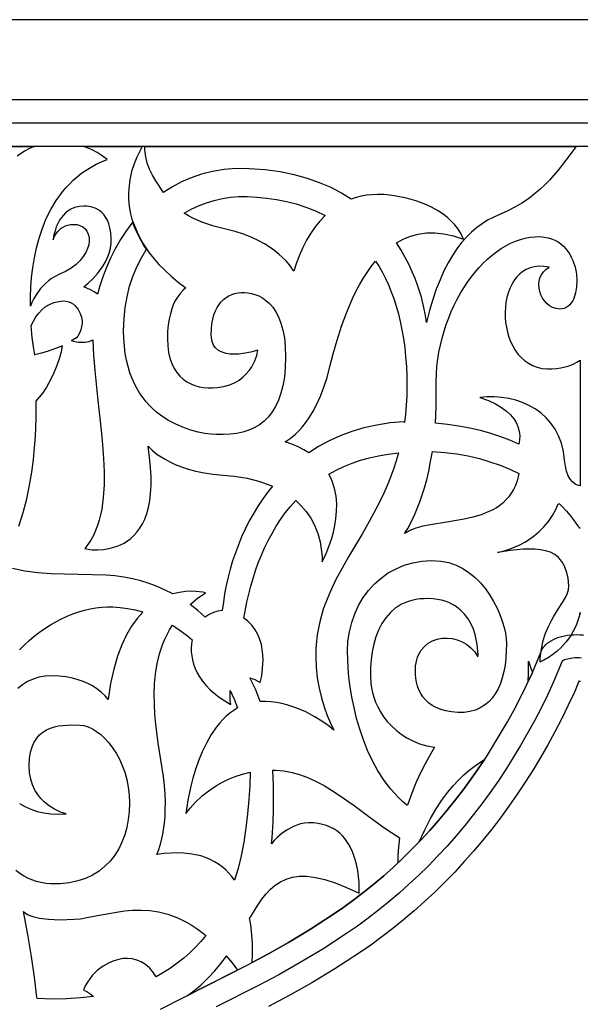
# Model space of a CAD drawing. Extents: x -175 to 175, y -169 to 231.
# Drawn here: x -70 to 0, y 108 to 231 of the extents above; entities that cross this region are included whole.
import ezdxf

# ---------------------------------------------------------------- set-up
doc = ezdxf.new("R2010")
doc.units = 0
doc.layers.add('LAYER_1', color=18, linetype='CONTINUOUS')

msp = doc.modelspace()

# ---------------------------------------------------------------- linework, layer by layer
at = {"layer": 'LAYER_1'}
for points in [[(-175, -168.87), (175, -168.87), (175, 231.13), (-175, 231.13)], [(-165, -158.87), (165, -158.87), (165, 221.13), (-165, 221.13)], [(162.11, -155.96), (162.11, 218.22), (-162.11, 218.22), (-162.11, -155.96)], [(-159.21, 215.31), (-159.21, -153.06), (159.21, -153.06), (159.21, 215.31)], [(-54.97, 214.72), (-55.33, 213.98), (-55.67, 213.13), (-55.97, 212.18), (-56.2, 211.13), (-56.34, 210.01), (-56.37, 209.42), (-56.36, 208.81), (-56.32, 208.19), (-56.24, 207.55), (-56.11, 206.9), (-55.94, 206.24), (-55.83, 205.89), (-55.81, 205.92), (-55.28, 204.6), (-54.74, 203.46), (-54.69, 203.39), (-54.75, 203.47), (-55.13, 204.17), (-55.45, 204.87), (-55.73, 205.56), (-55.83, 205.89), (-56.62, 204.82), (-57.36, 203.68), (-58.02, 202.52), (-58.6, 201.35), (-59.11, 200.19), (-59.55, 199.04), (-59.92, 197.92), (-60.22, 196.84), (-60.65, 197.16), (-61.1, 197.41), (-61.95, 197.76), (-61.39, 198.22), (-60.83, 198.77), (-60.18, 199.5), (-59.85, 199.93), (-59.54, 200.4), (-59.25, 200.9), (-58.99, 201.43), (-58.78, 202), (-58.62, 202.59), (-58.53, 203.2), (-58.51, 203.84), (-58.57, 204.53), (-58.68, 205.13), (-58.82, 205.65), (-59, 206.1), (-59.22, 206.48), (-59.46, 206.81), (-59.71, 207.07), (-59.98, 207.29), (-60.26, 207.46), (-60.54, 207.59), (-61.08, 207.75), (-61.56, 207.83), (-61.92, 207.85), (-62.49, 207.82), (-63.08, 207.68), (-63.66, 207.42), (-63.95, 207.23), (-64.22, 207.01), (-64.49, 206.74), (-64.73, 206.44), (-64.97, 206.09), (-65.18, 205.7), (-65.37, 205.27), (-65.53, 204.78), (-65.67, 204.25), (-65.78, 203.66), (-65.63, 204), (-65.44, 204.34), (-65.15, 204.72), (-64.75, 205.08), (-64.51, 205.24), (-64.24, 205.38), (-63.93, 205.48), (-63.6, 205.55), (-63.22, 205.57), (-62.82, 205.54), (-62.42, 205.44), (-62.07, 205.26), (-61.78, 205.01), (-61.55, 204.71), (-61.39, 204.35), (-61.29, 203.94), (-61.27, 203.5), (-61.33, 203.04), (-61.47, 202.55), (-61.69, 202.06), (-62, 201.56), (-62.4, 201.06), (-62.91, 200.58), (-63.51, 200.12), (-64.22, 199.7), (-65.04, 199.31), (-65.52, 199.07), (-65.96, 198.81), (-66.36, 198.52), (-66.72, 198.21), (-67.34, 197.56), (-67.82, 196.91), (-68.18, 196.31), (-68.42, 195.81), (-68.6, 195.35), (-68.6, 195.35), (-68.59, 196.58), (-68.54, 197.73), (-68.45, 198.93), (-68.3, 200.15), (-68.11, 201.39), (-67.85, 202.63), (-67.52, 203.87), (-67.11, 205.09), (-66.63, 206.29), (-66.05, 207.45), (-65.38, 208.57), (-64.61, 209.62), (-64.19, 210.13), (-63.74, 210.61), (-63.26, 211.08), (-62.75, 211.53), (-62.21, 211.95), (-61.64, 212.35), (-61.03, 212.73), (-60.4, 213.08), (-59.73, 213.4), (-59.03, 213.69), (-59.65, 214.14), (-60.27, 214.53), (-60.89, 214.86), (-61.51, 215.15), (-61.92, 215.31), (-54.64, 215.31)], [(-1.82, 213.58), (-2.78, 212.34), (-3.84, 211.11), (-4.43, 210.5), (-5.06, 209.91), (-5.74, 209.33), (-6.48, 208.77), (-7.29, 208.23), (-8.17, 207.71), (-9.13, 207.23), (-10.18, 206.77), (-10.89, 206.45), (-11.58, 206.08), (-12.26, 205.65), (-12.93, 205.16), (-13.57, 204.61), (-14.2, 203.99), (-14.8, 203.3), (-15.39, 202.54), (-15.95, 201.69), (-16.49, 200.77), (-17.01, 199.76), (-17.5, 198.66), (-17.96, 197.47), (-18.41, 196.19), (-18.82, 194.81), (-19.2, 193.32), (-19.32, 194.19), (-19.51, 195.18), (-19.83, 196.47), (-20.3, 197.98), (-20.61, 198.8), (-20.96, 199.66), (-21.36, 200.54), (-21.83, 201.44), (-22.35, 202.36), (-22.93, 203.27), (-22.08, 203.74), (-21.17, 204.11), (-20.21, 204.37), (-19.2, 204.51), (-18.13, 204.53), (-17.01, 204.41), (-15.83, 204.15), (-14.59, 203.74), (-14.65, 203.91), (-14.87, 204.4), (-15.32, 205.1), (-15.64, 205.51), (-16.05, 205.94), (-16.53, 206.39), (-17.11, 206.85), (-17.8, 207.3), (-18.58, 207.73), (-19.49, 208.14), (-20.52, 208.51), (-21.67, 208.84), (-22.97, 209.11), (-23.75, 209.22), (-24.52, 209.29), (-25.25, 209.31), (-25.97, 209.28), (-26.65, 209.21), (-27.32, 209.09), (-27.95, 208.93), (-28.57, 208.73), (-28.57, 208.74), (-29.79, 209.48), (-31.1, 210.17), (-32.52, 210.78), (-34.05, 211.32), (-35.69, 211.77), (-37.44, 212.12), (-39.31, 212.38), (-41.3, 212.52), (-42.91, 212.53), (-44.44, 212.41), (-45.88, 212.18), (-47.25, 211.84), (-48.54, 211.4), (-49.75, 210.88), (-50.89, 210.27), (-51.96, 209.58), (-52.01, 209.56), (-52.95, 211.02), (-53.37, 211.73), (-53.73, 212.46), (-54.02, 213.21), (-54.22, 214.02), (-54.32, 214.89), (-54.33, 215.31), (-0.52, 215.31)], [(-41.55, 209.04), (-40.34, 208.97), (-39.13, 208.85), (-37.9, 208.68), (-36.67, 208.44), (-35.45, 208.12), (-34.23, 207.73), (-33.02, 207.25), (-31.83, 206.67), (-32.48, 205.99), (-33.08, 205.26), (-33.63, 204.46), (-34.14, 203.61), (-34.6, 202.7), (-35.02, 201.75), (-35.39, 200.76), (-35.72, 199.73), (-36.14, 200.35), (-36.71, 201.02), (-37.56, 201.83), (-38.09, 202.26), (-38.7, 202.7), (-39.4, 203.14), (-40.18, 203.56), (-41.04, 203.97), (-42.01, 204.34), (-43.06, 204.68), (-44.22, 204.97), (-45.72, 205.34), (-47.09, 205.8), (-48.32, 206.33), (-48.89, 206.64), (-49.42, 206.97), (-48.54, 207.46), (-47.61, 207.89), (-46.65, 208.26), (-45.66, 208.57), (-44.65, 208.8), (-43.62, 208.96), (-42.59, 209.04)], [(-54.3, 202.75), (-53.79, 202.03), (-53.21, 201.31), (-52.57, 200.58), (-51.84, 199.85), (-51.04, 199.11), (-50.16, 198.37), (-49.2, 197.64), (-49.56, 197.36), (-49.93, 196.96), (-50.35, 196.36), (-50.57, 195.97), (-50.78, 195.52), (-50.97, 195.01), (-51.14, 194.42), (-51.29, 193.76), (-51.41, 193.03), (-51.48, 192.21), (-51.51, 191.31), (-51.47, 190.41), (-51.36, 189.59), (-51.19, 188.85), (-50.96, 188.19), (-50.68, 187.6), (-50.34, 187.08), (-49.96, 186.63), (-49.54, 186.25), (-49.08, 185.92), (-48.59, 185.66), (-48.08, 185.46), (-47.55, 185.3), (-47, 185.21), (-46.44, 185.16), (-45.88, 185.15), (-45.31, 185.19), (-44.49, 185.33), (-43.77, 185.54), (-43.13, 185.81), (-42.57, 186.14), (-42.08, 186.5), (-41.67, 186.9), (-41.32, 187.31), (-41.03, 187.72), (-40.8, 188.13), (-40.61, 188.52), (-40.36, 189.21), (-40.21, 189.87), (-41.12, 189.62), (-42.06, 189.44), (-42.58, 189.38), (-43.13, 189.36), (-43.67, 189.38), (-44.2, 189.46), (-44.69, 189.61), (-45.13, 189.84), (-45.5, 190.16), (-45.66, 190.35), (-45.79, 190.58), (-45.9, 190.83), (-45.98, 191.12), (-46.02, 191.43), (-46.04, 191.78), (-46.02, 192.49), (-45.95, 193.14), (-45.85, 193.73), (-45.7, 194.27), (-45.52, 194.76), (-45.31, 195.19), (-45.07, 195.58), (-44.8, 195.92), (-44.5, 196.21), (-44.18, 196.46), (-43.84, 196.66), (-43.48, 196.82), (-43.1, 196.94), (-42.72, 197.02), (-42.32, 197.05), (-41.91, 197.06), (-41.49, 197.02), (-41.05, 196.94), (-40.59, 196.82), (-40.12, 196.64), (-39.66, 196.4), (-39.21, 196.09), (-38.77, 195.7), (-38.36, 195.23), (-37.98, 194.67), (-37.64, 194.02), (-37.34, 193.25), (-37.1, 192.38), (-36.91, 191.39), (-36.8, 190.27), (-36.76, 189.02), (-36.81, 187.63), (-36.92, 186.48), (-37.1, 185.43), (-37.34, 184.48), (-37.64, 183.61), (-38.01, 182.84), (-38.43, 182.15), (-38.91, 181.54), (-39.45, 181.01), (-40.04, 180.56), (-40.68, 180.19), (-41.36, 179.89), (-42.09, 179.65), (-42.87, 179.48), (-43.68, 179.37), (-44.54, 179.33), (-45.43, 179.34), (-46.08, 179.38), (-46.84, 179.48), (-47.67, 179.64), (-48.57, 179.88), (-49.51, 180.2), (-50.47, 180.61), (-51.44, 181.13), (-52.39, 181.76), (-52.85, 182.13), (-53.3, 182.52), (-53.73, 182.96), (-54.15, 183.42), (-54.55, 183.93), (-54.93, 184.47), (-55.28, 185.05), (-55.61, 185.68), (-55.91, 186.34), (-56.18, 187.05), (-56.41, 187.81), (-56.6, 188.61), (-56.76, 189.46), (-56.87, 190.36), (-56.95, 191.31), (-56.97, 192.31), (-56.92, 193.77), (-56.78, 195.18), (-56.55, 196.53), (-56.23, 197.84), (-55.82, 199.08), (-55.33, 200.27), (-54.75, 201.4), (-54.1, 202.46), (-54.43, 202.92), (-54.69, 203.39)], [(-4.49, 203.99), (-4.02, 203.91), (-3.58, 203.77), (-3.16, 203.59), (-2.78, 203.38), (-2.43, 203.13), (-2.11, 202.85), (-1.82, 202.54), (-1.56, 202.2), (-1.32, 201.84), (-1.12, 201.46), (-0.94, 201.07), (-0.66, 200.25), (-0.49, 199.41), (-0.42, 198.57), (-0.46, 197.76), (-0.59, 197.01), (-0.81, 196.33), (-0.95, 196.04), (-1.12, 195.77), (-1.31, 195.54), (-1.52, 195.35), (-1.75, 195.19), (-2, 195.08), (-2.27, 195.02), (-2.57, 195), (-3.03, 195.07), (-3.45, 195.21), (-3.83, 195.42), (-4.18, 195.69), (-4.47, 196.01), (-4.72, 196.38), (-4.91, 196.77), (-5.06, 197.19), (-5.14, 197.62), (-5.17, 198.06), (-5.13, 198.49), (-5.03, 198.9), (-4.85, 199.29), (-4.61, 199.65), (-4.3, 199.96), (-3.9, 200.22), (-4.55, 200.33), (-5.16, 200.35), (-5.73, 200.29), (-6.25, 200.16), (-6.74, 199.95), (-7.18, 199.68), (-7.59, 199.35), (-7.95, 198.97), (-8.28, 198.54), (-8.56, 198.06), (-8.8, 197.55), (-9, 197), (-9.15, 196.43), (-9.27, 195.83), (-9.34, 195.22), (-9.38, 194.6), (-9.37, 193.97), (-9.32, 193.34), (-9.22, 192.72), (-9.09, 192.11), (-8.91, 191.51), (-8.69, 190.94), (-8.43, 190.39), (-8.12, 189.87), (-7.78, 189.39), (-7.39, 188.95), (-6.95, 188.56), (-6.48, 188.23), (-5.96, 187.95), (-5.4, 187.74), (-4.79, 187.6), (-4.15, 187.53), (-3.56, 187.53), (-2.98, 187.57), (-2.43, 187.65), (-1.89, 187.77), (-1.38, 187.93), (-0.89, 188.13), (-0.43, 188.37), (0, 188.64), (0, 188.64), (0, 188.64), (0, 172.94), (-0.33, 173), (-0.66, 173.16), (-0.97, 173.41), (-1.25, 173.76), (-1.5, 174.2), (-1.71, 174.75), (-1.86, 175.38), (-1.96, 176.12), (-2.11, 177.22), (-2.36, 178.24), (-2.71, 179.16), (-3.14, 180), (-3.66, 180.76), (-4.26, 181.43), (-4.91, 182.03), (-5.63, 182.54), (-6.4, 182.97), (-7.21, 183.33), (-8.05, 183.61), (-8.92, 183.82), (-9.81, 183.96), (-10.71, 184.03), (-11.62, 184.04), (-12.52, 183.97), (-11.46, 183.6), (-10.56, 183.18), (-9.81, 182.73), (-9.19, 182.26), (-8.69, 181.78), (-8.3, 181.3), (-8.01, 180.82), (-7.8, 180.35), (-7.67, 179.9), (-7.59, 179.49), (-7.56, 179.11), (-7.57, 178.78), (-7.62, 178.31), (-7.67, 178.14), (-8.77, 178.62), (-9.93, 179.06), (-11.15, 179.46), (-12.43, 179.82), (-13.76, 180.13), (-15.15, 180.4), (-16.58, 180.6), (-18.08, 180.75), (-17.99, 182.82), (-17.99, 185.04), (-17.99, 185.97), (-17.95, 186.9), (-17.88, 187.82), (-17.77, 188.73), (-17.63, 189.62), (-17.45, 190.51), (-17.24, 191.38), (-16.99, 192.24), (-16.72, 193.08), (-16.42, 193.9), (-16.09, 194.7), (-15.74, 195.48), (-15.36, 196.24), (-14.96, 196.97), (-14.53, 197.67), (-14.08, 198.35), (-13.62, 199), (-13.13, 199.61), (-12.62, 200.19), (-12.1, 200.74), (-11.57, 201.25), (-11.01, 201.73), (-10.45, 202.16), (-9.88, 202.55), (-9.29, 202.9), (-8.69, 203.21), (-8.09, 203.47), (-7.48, 203.68), (-6.86, 203.85), (-6.24, 203.96), (-5.62, 204.03), (-5, 204.04)], [(-25.1, 200.3), (-24.69, 199.58), (-24.3, 198.81), (-23.93, 198.01), (-23.59, 197.17), (-23.27, 196.3), (-22.97, 195.38), (-22.7, 194.42), (-22.46, 193.43), (-22.25, 192.39), (-22.06, 191.32), (-21.91, 190.2), (-21.79, 189.05), (-21.7, 187.85), (-21.65, 186.61), (-21.63, 185.33), (-21.65, 184.14), (-21.71, 183), (-21.8, 181.89), (-21.93, 180.82), (-22, 180.92), (-23.73, 180.78), (-25.4, 180.52), (-26.99, 180.17), (-28.51, 179.72), (-29.95, 179.17), (-31.33, 178.55), (-32.64, 177.83), (-33.87, 177.04), (-34.51, 177.43), (-35.21, 177.79), (-35.97, 178.12), (-36.81, 178.42), (-36.19, 178.82), (-35.52, 179.39), (-35.13, 179.79), (-34.7, 180.27), (-34.25, 180.84), (-33.79, 181.51), (-33.33, 182.27), (-32.87, 183.14), (-32.42, 184.13), (-31.99, 185.23), (-31.59, 186.46), (-31.23, 187.82), (-30.82, 189.42), (-30.34, 191.11), (-29.79, 192.86), (-29.14, 194.61), (-28.4, 196.34), (-27.99, 197.19), (-27.55, 198.01), (-27.09, 198.8), (-26.6, 199.57), (-26.08, 200.3), (-25.53, 200.99)], [(-22.96, 176.07), (-23.27, 175.13), (-23.94, 173.33), (-24.68, 171.63), (-25.49, 170.02), (-26.33, 168.47), (-27.19, 166.97), (-28.9, 164.08), (-29.72, 162.66), (-30.48, 161.23), (-31.18, 159.78), (-31.79, 158.29), (-32.06, 157.53), (-32.3, 156.76), (-32.5, 155.97), (-32.68, 155.16), (-32.82, 154.33), (-32.92, 153.48), (-32.98, 152.6), (-33.01, 151.7), (-32.95, 150.3), (-32.81, 148.96), (-32.58, 147.68), (-32.29, 146.46), (-31.95, 145.32), (-31.57, 144.27), (-31.16, 143.3), (-30.75, 142.43), (-31.44, 142.99), (-32.25, 143.57), (-33.19, 144.15), (-34.23, 144.7), (-35.36, 145.19), (-36.59, 145.58), (-37.23, 145.74), (-37.88, 145.87), (-38.55, 145.95), (-39.24, 146), (-39.93, 146), (-40.23, 146.79), (-40.54, 147.54), (-41.23, 148.98), (-40.62, 148.74), (-39.93, 148.38), (-39.75, 149.21), (-39.63, 150.12), (-39.58, 151.24), (-39.6, 151.85), (-39.67, 152.48), (-39.79, 153.11), (-39.97, 153.75), (-40.22, 154.37), (-40.55, 154.97), (-40.97, 155.53), (-41.48, 156.05), (-41.96, 156.43), (-41.59, 158.41), (-41.11, 160.39), (-40.82, 161.37), (-40.51, 162.35), (-40.17, 163.31), (-39.79, 164.26), (-39.38, 165.19), (-38.94, 166.11), (-38.46, 167), (-37.95, 167.88), (-37.39, 168.72), (-36.8, 169.55), (-36.17, 170.34), (-35.49, 171.1), (-34.81, 170.45), (-34.18, 169.71), (-33.63, 168.9), (-33.15, 168), (-32.76, 167), (-32.47, 165.92), (-32.36, 165.33), (-32.28, 164.73), (-32.22, 164.1), (-32.2, 163.44), (-31.7, 164.49), (-31.24, 165.67), (-31.01, 166.38), (-30.8, 167.16), (-30.62, 167.99), (-30.48, 168.87), (-30.4, 169.78), (-30.39, 170.7), (-30.47, 171.64), (-30.65, 172.58), (-30.94, 173.5), (-31.14, 173.95), (-31.37, 174.4), (-30.45, 174.9), (-29.49, 175.35), (-28.48, 175.76), (-27.42, 176.12), (-26.31, 176.43), (-25.16, 176.69), (-23.95, 176.89), (-22.69, 177.04)], [(-16.91, 177.11), (-15.42, 176.92), (-13.98, 176.66), (-12.59, 176.33), (-11.27, 175.94), (-10, 175.5), (-8.81, 175), (-7.68, 174.46), (-7.89, 173.56), (-8.09, 172.99), (-8.33, 172.48), (-8.61, 172), (-8.93, 171.57), (-9.27, 171.17), (-9.64, 170.82), (-10.04, 170.49), (-10.47, 170.2), (-10.92, 169.94), (-11.39, 169.71), (-12.37, 169.32), (-13.41, 169.01), (-14.48, 168.76), (-16.63, 168.39), (-18.69, 168.07), (-19.64, 167.88), (-20.5, 167.64), (-21.27, 167.34), (-21.61, 167.16), (-21.92, 166.96), (-21.52, 167.59), (-21.1, 168.38), (-20.58, 169.49), (-20.01, 170.92), (-19.44, 172.69), (-19.16, 173.69), (-18.9, 174.78), (-18.67, 175.96), (-18.45, 177.22)], [(-17.38, 163.52), (-16.89, 163.45), (-16.41, 163.34), (-15.5, 163.03), (-14.64, 162.61), (-13.85, 162.09), (-13.12, 161.49), (-12.45, 160.81), (-11.84, 160.08), (-11.29, 159.3), (-10.81, 158.49), (-10.38, 157.67), (-10.03, 156.85), (-9.73, 156.04), (-9.5, 155.26), (-9.34, 154.52), (-9.24, 153.84), (-9.21, 153.22), (-9.23, 152.3), (-9.29, 151.41), (-9.39, 150.55), (-9.54, 149.74), (-9.73, 148.97), (-9.97, 148.25), (-10.26, 147.59), (-10.6, 146.98), (-10.99, 146.43), (-11.43, 145.95), (-11.93, 145.54), (-12.48, 145.2), (-13.09, 144.93), (-13.76, 144.75), (-14.49, 144.65), (-15.28, 144.64), (-16.06, 144.7), (-16.77, 144.83), (-17.41, 145.01), (-17.98, 145.24), (-18.48, 145.52), (-18.93, 145.84), (-19.31, 146.2), (-19.64, 146.6), (-19.91, 147.02), (-20.13, 147.47), (-20.31, 147.94), (-20.43, 148.42), (-20.52, 148.92), (-20.56, 149.42), (-20.57, 149.93), (-20.54, 150.44), (-20.49, 150.82), (-20.41, 151.19), (-20.3, 151.53), (-20.17, 151.85), (-19.85, 152.42), (-19.44, 152.89), (-18.96, 153.28), (-18.42, 153.58), (-17.85, 153.78), (-17.24, 153.9), (-16.61, 153.93), (-15.98, 153.86), (-15.35, 153.71), (-14.75, 153.47), (-14.17, 153.13), (-13.64, 152.71), (-13.17, 152.2), (-12.77, 151.6), (-12.76, 151.89), (-12.81, 152.66), (-12.87, 153.17), (-12.97, 153.75), (-13.12, 154.37), (-13.34, 155.02), (-13.62, 155.67), (-13.98, 156.31), (-14.43, 156.92), (-14.98, 157.47), (-15.63, 157.96), (-16.01, 158.17), (-16.41, 158.36), (-16.84, 158.52), (-17.31, 158.65), (-17.82, 158.75), (-18.35, 158.81), (-18.93, 158.85), (-19.49, 158.84), (-20.01, 158.81), (-20.52, 158.73), (-21, 158.63), (-21.45, 158.5), (-21.88, 158.33), (-22.29, 158.14), (-22.67, 157.92), (-23.04, 157.68), (-23.69, 157.11), (-24.27, 156.46), (-24.76, 155.73), (-25.17, 154.93), (-25.51, 154.07), (-25.77, 153.17), (-25.97, 152.22), (-26.1, 151.25), (-26.17, 150.25), (-26.17, 149.25), (-26.13, 148.25), (-26.06, 147.71), (-25.94, 147.14), (-25.77, 146.55), (-25.55, 145.94), (-25.27, 145.33), (-24.93, 144.71), (-24.54, 144.11), (-24.08, 143.52), (-23.57, 142.95), (-22.99, 142.42), (-22.36, 141.92), (-21.66, 141.47), (-20.89, 141.08), (-20.06, 140.74), (-19.16, 140.48), (-18.19, 140.29), (-18.53, 139.74), (-19.37, 138.23), (-19.9, 137.17), (-20.46, 135.94), (-21.03, 134.57), (-21.56, 133.07), (-21.62, 133.08), (-22.16, 133.53), (-22.67, 134.01), (-23.15, 134.51), (-23.62, 135.04), (-24.47, 136.16), (-25.24, 137.35), (-25.93, 138.6), (-26.53, 139.89), (-27.06, 141.21), (-27.52, 142.56), (-27.91, 143.9), (-28.23, 145.24), (-28.49, 146.55), (-28.7, 147.82), (-28.86, 149.05), (-28.96, 150.21), (-29.02, 151.29), (-29.04, 152.28), (-28.98, 153.52), (-28.81, 154.72), (-28.52, 155.87), (-28.14, 156.96), (-27.65, 158), (-27.08, 158.97), (-26.41, 159.87), (-25.67, 160.68), (-24.84, 161.41), (-23.95, 162.05), (-22.99, 162.58), (-21.96, 163.01), (-20.89, 163.33), (-19.76, 163.52), (-18.59, 163.59)], [(-49.63, 154.67), (-49.02, 154.2), (-48.41, 153.69), (-48.49, 153.22), (-48.53, 152.73), (-48.53, 152.22), (-48.48, 151.71), (-48.39, 151.19), (-48.24, 150.66), (-48.05, 150.13), (-47.8, 149.6), (-47.5, 149.07), (-47.13, 148.55), (-46.71, 148.03), (-46.22, 147.52), (-45.67, 147.03), (-45.05, 146.55), (-44.36, 146.09), (-43.59, 145.64), (-43.66, 146.18), (-43.69, 146.74), (-43.66, 147.37), (-43.18, 146.31), (-42.75, 145.2), (-43.24, 144.89), (-43.71, 144.56), (-44.16, 144.18), (-44.58, 143.77), (-44.98, 143.34), (-45.35, 142.87), (-46.04, 141.88), (-46.64, 140.82), (-47.17, 139.72), (-47.62, 138.61), (-48, 137.5), (-48.32, 136.43), (-48.59, 135.42), (-48.95, 133.68), (-49.2, 132.04), (-48.68, 132.69), (-48.05, 133.38), (-47.16, 134.21), (-46.63, 134.64), (-46.03, 135.08), (-45.37, 135.51), (-44.65, 135.92), (-43.88, 136.31), (-43.04, 136.65), (-42.15, 136.95), (-41.19, 137.19), (-41.2, 137.13), (-41.24, 135.5), (-41.34, 133.78), (-41.5, 132), (-41.72, 130.22), (-41.99, 128.45), (-42.32, 126.75), (-42.7, 125.16), (-43.12, 123.71), (-43.46, 124.15), (-43.83, 124.58), (-44.23, 124.97), (-44.66, 125.35), (-45.13, 125.69), (-45.63, 126), (-46.16, 126.28), (-46.74, 126.52), (-47.35, 126.72), (-48.01, 126.88), (-48.7, 127), (-49.44, 127.08), (-50.22, 127.11), (-51.05, 127.09), (-51.92, 127.02), (-52.84, 126.89), (-52.59, 127.54), (-52.35, 128.34), (-52.1, 129.44), (-51.89, 130.83), (-51.81, 131.63), (-51.77, 132.5), (-51.75, 133.43), (-51.78, 134.43), (-51.86, 135.5), (-51.99, 136.63), (-52.65, 140.82), (-52.96, 143.19), (-53.07, 144.42), (-53.14, 145.67), (-53.16, 146.94), (-53.11, 148.21), (-52.99, 149.47), (-52.78, 150.73), (-52.48, 151.97), (-52.07, 153.19), (-51.82, 153.78), (-51.54, 154.37), (-51.23, 154.95), (-50.89, 155.52)], [(-6.07, 149.9), (-5.97, 149.66), (-5.98, 149.63), (-6.51, 148.49), (-6.47, 149.46), (-6.45, 151.06)], [(-12.65, 137.71), (-13.61, 136.34), (-14.59, 135), (-15.6, 133.68), (-16.63, 132.4), (-17.69, 131.14), (-18.77, 129.92), (-19.87, 128.72), (-20.1, 128.48), (-19.4, 130), (-18.68, 131.38), (-17.97, 132.61), (-17.26, 133.69), (-16.57, 134.64), (-15.88, 135.48), (-15.2, 136.2), (-14.54, 136.84), (-13.89, 137.4), (-13.25, 137.88), (-12.64, 138.32), (-11.96, 138.75)], [(-38.03, 137.44), (-36.97, 137.34), (-35.93, 137.14), (-34.91, 136.85), (-33.92, 136.47), (-32.94, 136.02), (-31.97, 135.5), (-31.02, 134.94), (-30.08, 134.32), (-28.21, 133.01), (-26.36, 131.63), (-24.49, 130.28), (-23.55, 129.63), (-22.6, 129.02), (-22.58, 129.02), (-22.55, 129), (-22.65, 128.21), (-22.72, 127.41), (-22.75, 126.61), (-22.75, 125.86), (-23.32, 125.33), (-24.51, 124.26), (-25.72, 123.23), (-26.96, 122.23), (-28.21, 121.27), (-29.48, 120.34), (-30.77, 119.45), (-33.67, 117.57), (-36.4, 115.92), (-39, 114.45), (-40.93, 113.42), (-40.9, 114.32), (-40.91, 115.78), (-41.02, 117.34), (-41.12, 118.14), (-41.25, 118.95), (-41.21, 118.97), (-40.23, 120.58), (-39.73, 121.31), (-39.21, 121.97), (-38.66, 122.57), (-38.06, 123.08), (-37.41, 123.51), (-36.7, 123.84), (-35.92, 124.06), (-35.06, 124.18), (-34.1, 124.18), (-33.04, 124.04), (-31.87, 123.78), (-30.58, 123.36), (-29.15, 122.8), (-27.58, 122.07), (-27.57, 122.46), (-27.6, 123.47), (-27.66, 124.15), (-27.77, 124.9), (-27.93, 125.7), (-28.16, 126.53), (-28.47, 127.35), (-28.88, 128.15), (-29.12, 128.53), (-29.39, 128.89), (-29.68, 129.24), (-30.01, 129.55), (-30.37, 129.85), (-30.76, 130.11), (-31.19, 130.33), (-31.65, 130.52), (-32.15, 130.67), (-32.69, 130.78), (-33.27, 130.84), (-33.9, 130.85), (-34.4, 130.81), (-34.89, 130.72), (-35.35, 130.58), (-35.78, 130.41), (-36.57, 130), (-37.24, 129.52), (-37.78, 129.05), (-38.18, 128.65), (-38.51, 128.25), (-38.45, 129), (-38.33, 131), (-38.28, 132.36), (-38.26, 133.91), (-38.28, 135.59), (-38.35, 137.36), (-38.34, 137.45)], [(-53.72, 119.9), (-52.61, 119.73), (-51.47, 119.45), (-50.32, 119.03), (-49.73, 118.76), (-49.14, 118.46), (-48.54, 118.11), (-47.94, 117.72), (-47.33, 117.29), (-46.72, 116.8), (-47.35, 116.04), (-48.02, 115.32), (-48.73, 114.62), (-49.48, 113.96), (-50.28, 113.32), (-51.11, 112.73), (-51.99, 112.17), (-52.91, 111.65), (-53.31, 112.24), (-53.76, 112.75), (-54.26, 113.17), (-54.79, 113.49), (-55.34, 113.73), (-55.91, 113.88), (-56.48, 113.94), (-57.05, 113.9), (-57.57, 113.8), (-58.18, 113.62), (-58.84, 113.35), (-59.54, 112.96), (-60.22, 112.45), (-60.56, 112.14), (-60.88, 111.79), (-61.19, 111.4), (-61.48, 110.97), (-61.75, 110.49), (-61.99, 109.97), (-61.57, 109.8), (-61.17, 109.55), (-60.73, 109.18), (-62.37, 108.99), (-64.08, 108.89), (-65.87, 108.86), (-67.75, 108.93), (-67.77, 108.91), (-67.79, 109.1), (-68.1, 111.58), (-68.48, 114.18), (-68.94, 116.91), (-69.48, 119.77), (-69.23, 119.57), (-68.86, 119.37), (-68.28, 119.16), (-67.46, 118.96), (-66.35, 118.81), (-64.93, 118.75), (-63.16, 118.81), (-62.37, 118.89), (-61.55, 119.02), (-59.78, 119.37), (-57.88, 119.72), (-56.88, 119.86), (-55.86, 119.94), (-54.8, 119.96)], [(-43.44, 113.37), (-42.76, 112.48), (-46.72, 110.47), (-49, 109.31), (-48.37, 109.77), (-47.35, 110.61), (-46.43, 111.49), (-45.59, 112.39), (-44.84, 113.31), (-44.15, 114.23), (-44.16, 114.25)]]:
    msp.add_lwpolyline(points, close=True, dxfattribs=at)
for points in [[(-104.01, 215.31), (-68.11, 215.31), (-68.36, 215.21), (-68.86, 214.98), (-69.34, 214.72), (-70.25, 214.11)], [(-70.03, 167.89), (-69.49, 169.6), (-69.05, 171.31), (-68.7, 173), (-68.43, 174.64), (-68.22, 176.22), (-68.07, 177.71), (-67.97, 179.07), (-67.88, 181.35), (-67.9, 183.41), (-67.93, 183.44), (-67.46, 183.99), (-67.03, 184.56), (-66.65, 185.14), (-66.3, 185.73), (-65.72, 186.89), (-65.27, 187.99), (-64.95, 188.96), (-64.73, 189.72), (-64.58, 190.41), (-65.49, 190.06), (-66.37, 189.75), (-67.23, 189.49), (-68.07, 189.28), (-68.06, 189.29), (-68.22, 190.29), (-68.37, 191.45), (-68.5, 192.95), (-68.22, 193.51), (-67.91, 194.02), (-67.57, 194.49), (-67.18, 194.91), (-66.74, 195.27), (-66.24, 195.57), (-65.68, 195.8), (-65.05, 195.96), (-64.59, 196.01), (-64.18, 195.99), (-63.82, 195.91), (-63.51, 195.78), (-63.23, 195.61), (-63, 195.4), (-62.8, 195.17), (-62.63, 194.93), (-62.39, 194.43), (-62.24, 193.98), (-62.15, 193.53), (-62.16, 193.2), (-62.21, 192.84), (-62.3, 192.42), (-62.46, 191.99), (-62.7, 191.6), (-62.86, 191.42), (-63.04, 191.27), (-63.25, 191.16), (-63.5, 191.08), (-63.25, 191), (-62.62, 190.88), (-62.2, 190.86), (-61.75, 190.88), (-61.29, 190.97), (-60.82, 191.16), (-60.72, 189.25), (-60.57, 187.35), (-60.18, 183.57), (-59.78, 179.88), (-59.61, 178.09), (-59.48, 176.35), (-59.41, 174.67), (-59.42, 173.05), (-59.51, 171.49), (-59.59, 170.75), (-59.7, 170.02), (-59.84, 169.32), (-60.02, 168.64), (-60.22, 167.98), (-60.47, 167.35), (-60.74, 166.74), (-61.06, 166.16), (-61.42, 165.61), (-61.83, 165.09), (-61.38, 165.01), (-60.88, 164.96), (-60.24, 164.95), (-59.48, 164.99), (-58.66, 165.13), (-57.79, 165.39), (-57.36, 165.57), (-56.92, 165.79), (-56.5, 166.06), (-56.09, 166.37), (-55.69, 166.74), (-55.31, 167.16), (-54.96, 167.64), (-54.63, 168.18), (-54.34, 168.79), (-54.09, 169.47), (-53.88, 170.23), (-53.72, 171.06), (-53.6, 171.97), (-53.54, 172.97), (-53.54, 174.05), (-53.6, 175.23), (-53.73, 176.5), (-53.93, 177.88), (-53.43, 177.37), (-52.77, 176.85), (-51.81, 176.24), (-51.21, 175.92), (-50.53, 175.6), (-49.77, 175.3), (-48.91, 175.02), (-47.97, 174.77), (-46.94, 174.55), (-45.81, 174.39), (-44.58, 174.28), (-43.12, 174.14), (-41.56, 173.88), (-40.77, 173.69), (-39.97, 173.47), (-39.18, 173.2), (-38.4, 172.89), (-39.06, 172.06), (-39.68, 171.2), (-40.27, 170.31), (-40.82, 169.41), (-41.34, 168.48), (-41.81, 167.52), (-42.26, 166.56), (-42.66, 165.57), (-43.03, 164.57), (-43.37, 163.56), (-43.67, 162.54), (-43.94, 161.51), (-44.17, 160.48), (-44.37, 159.44), (-44.53, 158.4), (-44.66, 157.36), (-45.23, 157.29), (-45.78, 157.13), (-46.3, 156.87), (-46.78, 156.53), (-47.72, 157.35), (-48.68, 158.11), (-47.78, 158.86), (-46.77, 159.58), (-47.09, 159.64), (-47.96, 159.74), (-48.56, 159.76), (-49.24, 159.72), (-50.01, 159.62), (-50.82, 159.43), (-50.85, 159.44), (-51.8, 159.92), (-52.78, 160.35), (-53.79, 160.73), (-54.82, 161.06), (-55.88, 161.33), (-56.96, 161.54), (-58.05, 161.68), (-59.16, 161.76), (-62.66, 161.85), (-66.05, 161.95), (-67.69, 162.07), (-69.28, 162.28), (-70.82, 162.6)], [(0.04, 156.85), (-0.02, 157.1), (-0.08, 156.85), (-0.15, 156.6), (-0.23, 156.35), (-0.31, 156.1), (-0.4, 155.86), (-0.49, 155.62), (-0.7, 155.15), (-0.94, 154.69), (-1.2, 154.25), (-1.48, 153.83), (-1.79, 153.42), (-2.13, 153.03), (-2.48, 152.66), (-2.86, 152.32), (-3.25, 151.99), (-3.46, 151.84), (-3.67, 151.69), (-3.88, 151.55), (-4.1, 151.41), (-4.32, 151.28), (-4.55, 151.16), (-4.79, 151.04), (-5.02, 150.93), (-5, 151.42), (-4.85, 152.58), (-4.62, 153.61), (-4.33, 154.54), (-3.98, 155.37), (-3.61, 156.11), (-3.33, 156.57), (-2.83, 157.39), (-2.13, 158.47), (-1.84, 158.97), (-1.62, 159.45), (-1.48, 159.93), (-1.44, 160.43), (-1.52, 161.39), (-1.67, 162.1), (-1.7, 162.21), (-1.96, 162.91), (-2.3, 163.49), (-2.71, 163.97), (-3.19, 164.34), (-3.73, 164.63), (-4.33, 164.83), (-4.98, 164.96), (-5.66, 165.03), (-6.39, 165.04), (-7.14, 165.01), (-8.72, 164.85), (-10.34, 164.62), (-9.51, 164.81), (-8.62, 165.1), (-7.53, 165.58), (-6.93, 165.9), (-6.33, 166.28), (-5.72, 166.72), (-5.11, 167.23), (-4.53, 167.82), (-3.98, 168.48), (-3.46, 169.23), (-3.01, 170.07), (-2.74, 170.67), (-2.68, 170.7), (-2.59, 170.67), (-2.31, 170.4), (-1.73, 169.77), (-1.27, 169.23), (-0.62, 168.38), (-0.25, 167.86), (-0.13, 167.72), (-0.02, 167.66), (0, 167.67), (0.02, 167.66)], [(-69.98, 152.44), (-69.38, 153.04), (-68.76, 153.61), (-68.12, 154.15), (-67.47, 154.66), (-66.8, 155.13), (-66.11, 155.57), (-65.42, 155.97), (-64.72, 156.34), (-64.01, 156.66), (-63.3, 156.95), (-62.58, 157.2), (-61.86, 157.41), (-61.14, 157.58), (-60.42, 157.71), (-59.71, 157.79), (-59, 157.83), (-58.31, 157.82), (-57.41, 157.76), (-56.49, 157.63), (-55.54, 157.44), (-54.61, 157.19), (-54.59, 157.14), (-55.29, 156.35), (-55.97, 155.41), (-56.61, 154.33), (-57.2, 153.08), (-57.73, 151.66), (-58.2, 150.06), (-58.6, 148.26), (-58.91, 146.26), (-59.28, 146.72), (-59.76, 147.18), (-60.47, 147.71), (-60.92, 147.99), (-61.43, 148.25), (-62.01, 148.5), (-62.65, 148.72), (-63.37, 148.92), (-64.15, 149.07), (-65.02, 149.17), (-65.96, 149.21), (-66.78, 149.17), (-67.55, 149.03), (-68.27, 148.8), (-68.95, 148.49), (-69.58, 148.1), (-70.16, 147.63)], [(-52.36, 107.6), (-46.72, 110.47), (-41.55, 113.09), (-39, 114.45), (-36.4, 115.92), (-33.67, 117.57), (-30.77, 119.45), (-29.48, 120.34), (-28.21, 121.27), (-26.96, 122.23), (-25.72, 123.23), (-24.51, 124.26), (-23.32, 125.33), (-22.15, 126.43), (-21, 127.56), (-19.87, 128.72), (-18.77, 129.92), (-17.69, 131.14), (-16.63, 132.4), (-15.6, 133.68), (-14.59, 135), (-13.61, 136.34), (-12.65, 137.71), (-11.72, 139.11), (-10.82, 140.54), (-9.94, 141.99), (-9.09, 143.47), (-8.27, 144.97), (-7.48, 146.5), (-6.72, 148.05), (-5.98, 149.63), (-4.89, 152.24), (-4.83, 152.38), (-4.76, 152.52), (-4.68, 152.65), (-4.59, 152.77), (-4.49, 152.89), (-4.39, 153.01), (-4.28, 153.12), (-4.16, 153.23), (-4.04, 153.33), (-3.91, 153.42), (-3.63, 153.6), (-3.34, 153.76), (-3.02, 153.9), (-2.68, 154.02), (-2.33, 154.12), (-1.96, 154.2), (-1.59, 154.27), (-1.2, 154.31), (-0.81, 154.34), (-0.42, 154.35), (-0.02, 154.34), (0.38, 154.32)], [(0.14, 151.42), (-0.13, 151.44), (-0.4, 151.44), (-0.67, 151.44), (-0.93, 151.42), (-1.17, 151.39), (-1.4, 151.35), (-1.61, 151.3), (-1.79, 151.25), (-1.95, 151.19), (-2.08, 151.13), (-2.18, 151.08), (-2.25, 151.04), (-2.26, 151.03), (-3.34, 148.45), (-4.11, 146.79), (-4.9, 145.18), (-5.72, 143.6), (-6.57, 142.04), (-7.45, 140.51), (-8.36, 139), (-9.3, 137.52), (-10.26, 136.07), (-11.26, 134.64), (-12.28, 133.25), (-13.33, 131.88), (-14.4, 130.54), (-15.5, 129.24), (-16.62, 127.96), (-17.77, 126.72), (-18.95, 125.5), (-20.15, 124.33), (-21.37, 123.18), (-22.61, 122.07), (-23.88, 120.99), (-25.17, 119.95), (-26.48, 118.94), (-27.81, 117.97), (-29.17, 117.03), (-32.14, 115.1), (-34.94, 113.41), (-37.62, 111.9), (-40.22, 110.51), (-45.42, 107.88)], [(0.04, 148.51), (-0.11, 148.52), (-0.17, 148.53), (-0.69, 147.27), (-1.5, 145.53), (-2.32, 143.87), (-3.17, 142.23), (-4.05, 140.61), (-4.96, 139.03), (-5.9, 137.47), (-6.87, 135.93), (-7.87, 134.43), (-8.9, 132.95), (-9.96, 131.5), (-11.05, 130.08), (-12.17, 128.69), (-13.31, 127.33), (-14.48, 126.01), (-15.67, 124.71), (-16.9, 123.45), (-18.14, 122.22), (-19.42, 121.03), (-20.71, 119.87), (-22.04, 118.75), (-23.38, 117.66), (-24.75, 116.61), (-26.14, 115.59), (-27.56, 114.61), (-30.61, 112.63), (-33.49, 110.89), (-36.23, 109.34), (-38.89, 107.92)], [(-69.96, 133.27), (-69.29, 132.88), (-68.56, 132.55), (-67.77, 132.29), (-66.94, 132.1), (-66.05, 131.99), (-65.11, 131.94), (-64.13, 131.97), (-64.86, 132.2), (-65.59, 132.56), (-66.01, 132.8), (-66.44, 133.11), (-66.87, 133.47), (-67.29, 133.9), (-67.68, 134.39), (-68.03, 134.95), (-68.32, 135.59), (-68.55, 136.32), (-68.7, 137.12), (-68.75, 138.02), (-68.71, 138.9), (-68.59, 139.68), (-68.4, 140.36), (-68.14, 140.94), (-67.82, 141.44), (-67.46, 141.85), (-67.04, 142.19), (-66.59, 142.47), (-66.11, 142.68), (-65.61, 142.84), (-65.08, 142.95), (-64.55, 143.03), (-63.47, 143.08), (-62.43, 143.06), (-61.92, 142.99), (-61.4, 142.84), (-60.87, 142.6), (-60.34, 142.28), (-59.81, 141.87), (-59.3, 141.4), (-58.81, 140.85), (-58.34, 140.24), (-57.9, 139.56), (-57.5, 138.82), (-57.14, 138.02), (-56.83, 137.18), (-56.58, 136.28), (-56.4, 135.33), (-56.28, 134.34), (-56.24, 133.31), (-56.28, 132.28), (-56.39, 131.27), (-56.58, 130.29), (-56.84, 129.35), (-57.18, 128.45), (-57.59, 127.6), (-58.08, 126.81), (-58.65, 126.09), (-59.3, 125.43), (-60.03, 124.84), (-60.84, 124.34), (-61.72, 123.92), (-62.69, 123.6), (-63.74, 123.38), (-64.87, 123.26), (-66.08, 123.25), (-66.69, 123.3), (-67.29, 123.4), (-67.86, 123.54), (-68.41, 123.73), (-68.94, 123.96), (-69.45, 124.23), (-69.93, 124.54), (-70.4, 124.89)]]:
    msp.add_lwpolyline(points, dxfattribs=at)

doc.saveas('drawing.dxf')
